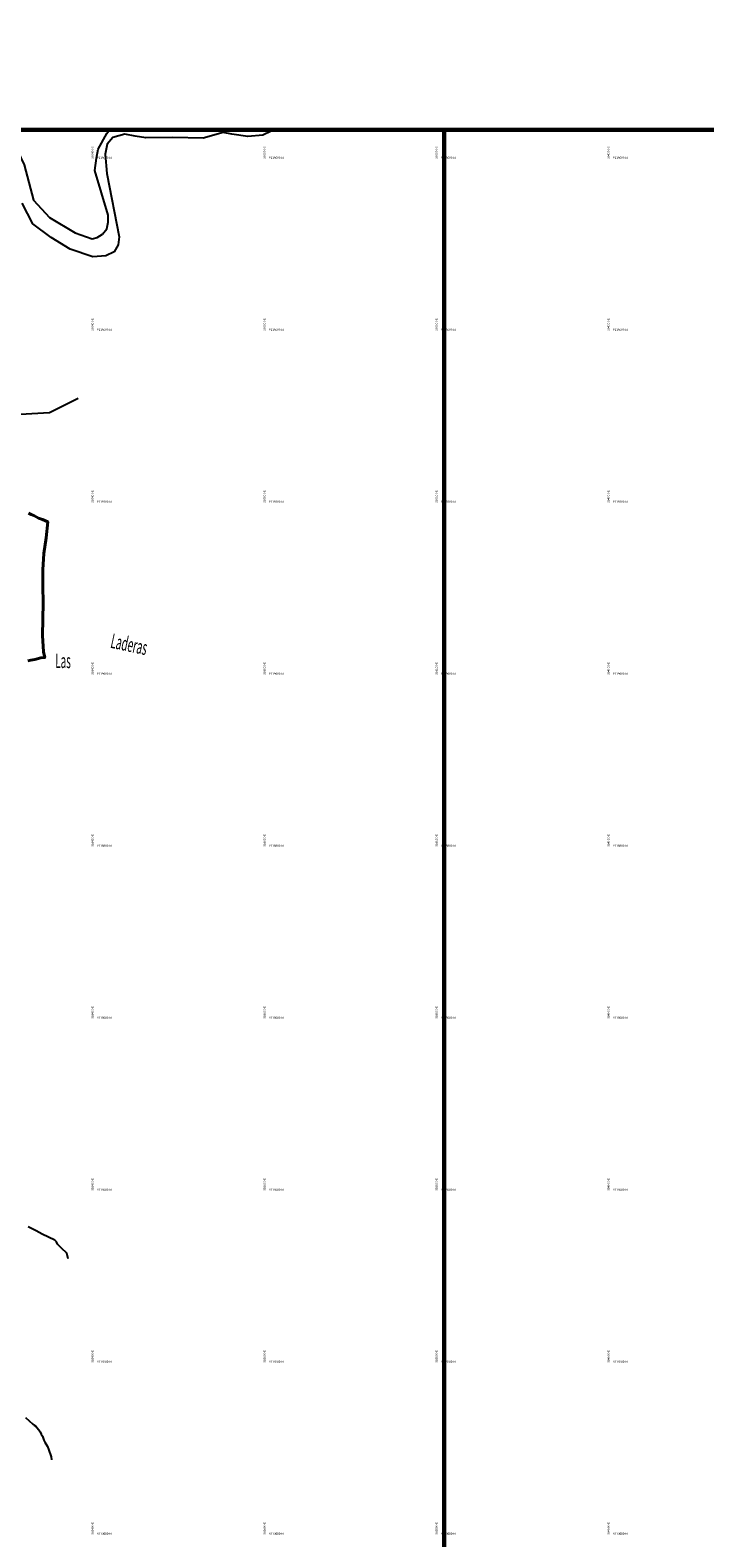
# Model space of a CAD drawing. Units: millimetres. Extents: x 266131 to 603276, y 8112141 to 16318990.
# Drawn here: x 303324 to 304109, y 8117998 to 8119752 of the extents above; entities that cross this region are included whole.
import ezdxf

# ---------------------------------------------------------------- set-up
doc = ezdxf.new("R2010")
doc.units = ezdxf.units.MM
doc.layers.add('Concesiones_MIneras', color=2, linetype='Continuous', lineweight=60)
doc.layers.add('LINDERO DEL PREDIO', color=3, linetype='Continuous', lineweight=40)
for name, color, linetype in [('coordenada', 161, 'Continuous'), ('QUEBRADAS', 150, 'Continuous'), ('RIO', 150, 'Continuous'), ('TOPONIMIA$HIDROG', 7, 'Continuous')]:
    doc.layers.add(name, color=color, linetype=linetype)
doc.styles.add('MONOTXT', font='MONOTXT', dxfattribs={"height": 0.2})

msp = doc.modelspace()

# ---------------------------------------------------------------- linework, layer by layer
at = {"layer": 'Concesiones_MIneras', "flags": 128}
for points in [[(306805.4, 8121635.7), (306805.4, 8119635.7), (301805.5, 8119635.7), (301805.5, 8121635.7)], [(303805.5, 8119635.7), (303805.5, 8114635.8), (301805.5, 8114635.8), (301805.5, 8119635.7)]]:
    msp.add_lwpolyline(points, close=True, dxfattribs=at)
at = {"layer": 'LINDERO DEL PREDIO', "flags": 128}
msp.add_lwpolyline([(303322.5, 8119189.8), (303325.4, 8119188.6), (303328.4, 8119187.1), (303331.4, 8119185.6), (303333.9, 8119184.3), (303336.3, 8119183.4), (303338.6, 8119182.6), (303344.7, 8119179.8), (303342.9, 8119161.4), (303340.3, 8119142.9), (303338.9, 8119124), (303338.8, 8119105), (303339.4, 8119085.8), (303338.8, 8119066.7), (303338.5, 8119047.6), (303339.8, 8119028.8), (303341.2, 8119022.1), (303336.8, 8119021.8), (303329.7, 8119019.7), (303325.1, 8119019.2), (303321.5, 8119018.3)], dxfattribs=at)
at = {"layer": 'QUEBRADAS', "linetype": 'Continuous'}
for points in [[(303368.5, 8118322.8), (303367, 8118329.5), (303360.8, 8118335.1), (303356.2, 8118340), (303354.9, 8118342.8), (303353.1, 8118344.6), (303338.3, 8118351.7), (303331.4, 8118355.5), (303322, 8118360)], [(303318.8, 8118138.2), (303327.2, 8118130.6), (303328.9, 8118129.4), (303330.8, 8118128.4), (303330.8, 8118127.6), (303332.1, 8118126.8), (303334.4, 8118123.9), (303335.9, 8118121.5), (303337.1, 8118119.1), (303338.7, 8118116.6), (303339.5, 8118114.3), (303340.2, 8118111.9), (303341.3, 8118109.6), (303344.4, 8118104.5), (303345.7, 8118101.7), (303348.6, 8118092.7), (303348.9, 8118089.2)]]:
    msp.add_lwpolyline(points, dxfattribs=at)
at = {"layer": 'RIO', "linetype": 'Continuous'}
for points in [[(303288.1, 8119634.3), (303299, 8119624.6), (303309.5, 8119611.2), (303317.4, 8119594.9), (303328.3, 8119554), (303346.8, 8119533.7), (303376.5, 8119515.9), (303396.4, 8119509.1), (303402.2, 8119510.5), (303408.4, 8119514.5), (303413.5, 8119520.6), (303414.9, 8119528.3), (303414.9, 8119536.6), (303399.3, 8119588.4), (303401.2, 8119602.9), (303403.3, 8119613.4), (303413.5, 8119631.5), (303415.4, 8119634.3)], [(303604.6, 8119634.3), (303594.7, 8119629.5), (303577.5, 8119628), (303558.7, 8119630.6), (303548.8, 8119632.6), (303525.5, 8119626.1), (303490, 8119626.8), (303458.6, 8119626.4), (303446.4, 8119628.4), (303434.5, 8119630.6), (303420.4, 8119626.8), (303413.9, 8119619.2), (303411.6, 8119607.3), (303413.5, 8119584.8), (303427.7, 8119511.5), (303426.4, 8119502.2), (303421.8, 8119493.8), (303412.2, 8119489.2), (303397.3, 8119488.1), (303370.9, 8119496.8), (303348.8, 8119510.6), (303327.4, 8119526.6), (303315.1, 8119550.3)], [(303380.2, 8119323.2), (303346.8, 8119306.5), (303278.1, 8119302.8), (303200.2, 8119287.9), (303148.2, 8119282.4), (303092.6, 8119286.1), (303027.6, 8119299.1), (303044.7, 8119304.8)]]:
    msp.add_lwpolyline(points, dxfattribs=at)

# ---------------------------------------------------------------- texts
at = {"layer": 'coordenada'}
for s, p in [('303400-E', (303398, 8119602)), ('303600-E', (303598, 8119602)), ('303800-E', (303798, 8119602)), ('304000-E', (303998, 8119602)), ('303400-E', (303398, 8119402)), ('303600-E', (303598, 8119402)), ('303800-E', (303798, 8119402)), ('304000-E', (303998, 8119402)), ('303400-E', (303398, 8119202)), ('303600-E', (303598, 8119202)), ('303800-E', (303798, 8119202)), ('304000-E', (303998, 8119202)), ('303400-E', (303398, 8119002)), ('303600-E', (303598, 8119002)), ('303800-E', (303798, 8119002)), ('304000-E', (303998, 8119002)), ('303400-E', (303398, 8118802)), ('303600-E', (303598, 8118802)), ('303800-E', (303798, 8118802)), ('304000-E', (303998, 8118802)), ('303400-E', (303398, 8118602)), ('303600-E', (303598, 8118602)), ('303800-E', (303798, 8118602)), ('304000-E', (303998, 8118602)), ('303400-E', (303398, 8118402)), ('303600-E', (303598, 8118402)), ('303800-E', (303798, 8118402)), ('304000-E', (303998, 8118402)), ('303400-E', (303398, 8118202)), ('303600-E', (303598, 8118202)), ('303800-E', (303798, 8118202)), ('304000-E', (303998, 8118202)), ('303400-E', (303398, 8118002)), ('303600-E', (303598, 8118002)), ('303800-E', (303798, 8118002)), ('304000-E', (303998, 8118002))]:
    msp.add_text(s, height=2.5, rotation=90, dxfattribs=at).set_placement(p)
for s, p in [('8119600-N', (303402, 8119602)), ('8119600-N', (303602, 8119602)), ('8119600-N', (303802, 8119602)), ('8119600-N', (304002, 8119602)), ('8119400-N', (303402, 8119402)), ('8119400-N', (303602, 8119402)), ('8119400-N', (303802, 8119402)), ('8119400-N', (304002, 8119402)), ('8119200-N', (303402, 8119202)), ('8119200-N', (303602, 8119202)), ('8119200-N', (303802, 8119202)), ('8119200-N', (304002, 8119202)), ('8119000-N', (303402, 8119002)), ('8119000-N', (303602, 8119002)), ('8119000-N', (303802, 8119002)), ('8119000-N', (304002, 8119002)), ('8118800-N', (303402, 8118802)), ('8118800-N', (303602, 8118802)), ('8118800-N', (303802, 8118802)), ('8118800-N', (304002, 8118802)), ('8118600-N', (303402, 8118602)), ('8118600-N', (303602, 8118602)), ('8118600-N', (303802, 8118602)), ('8118600-N', (304002, 8118602)), ('8118400-N', (303402, 8118402)), ('8118400-N', (303602, 8118402)), ('8118400-N', (303802, 8118402)), ('8118400-N', (304002, 8118402)), ('8118200-N', (303402, 8118202)), ('8118200-N', (303602, 8118202)), ('8118200-N', (303802, 8118202)), ('8118200-N', (304002, 8118202)), ('8118000-N', (303402, 8118002)), ('8118000-N', (303602, 8118002)), ('8118000-N', (303802, 8118002)), ('8118000-N', (304002, 8118002))]:
    msp.add_text(s, height=2.5, dxfattribs=at).set_placement(p)
at = {"layer": 'TOPONIMIA$HIDROG', "linetype": 'Continuous', "style": 'MONOTXT', "oblique": 20, "width": 0.499704}
for s, rotation, p in [('Laderas', 347.9, (303416.8, 8119033.6)), ('Las', 359.6, (303353.4, 8119009.9))]:
    msp.add_text(s, height=16.87, rotation=rotation, dxfattribs=at).set_placement(p)

doc.saveas('drawing.dxf')
